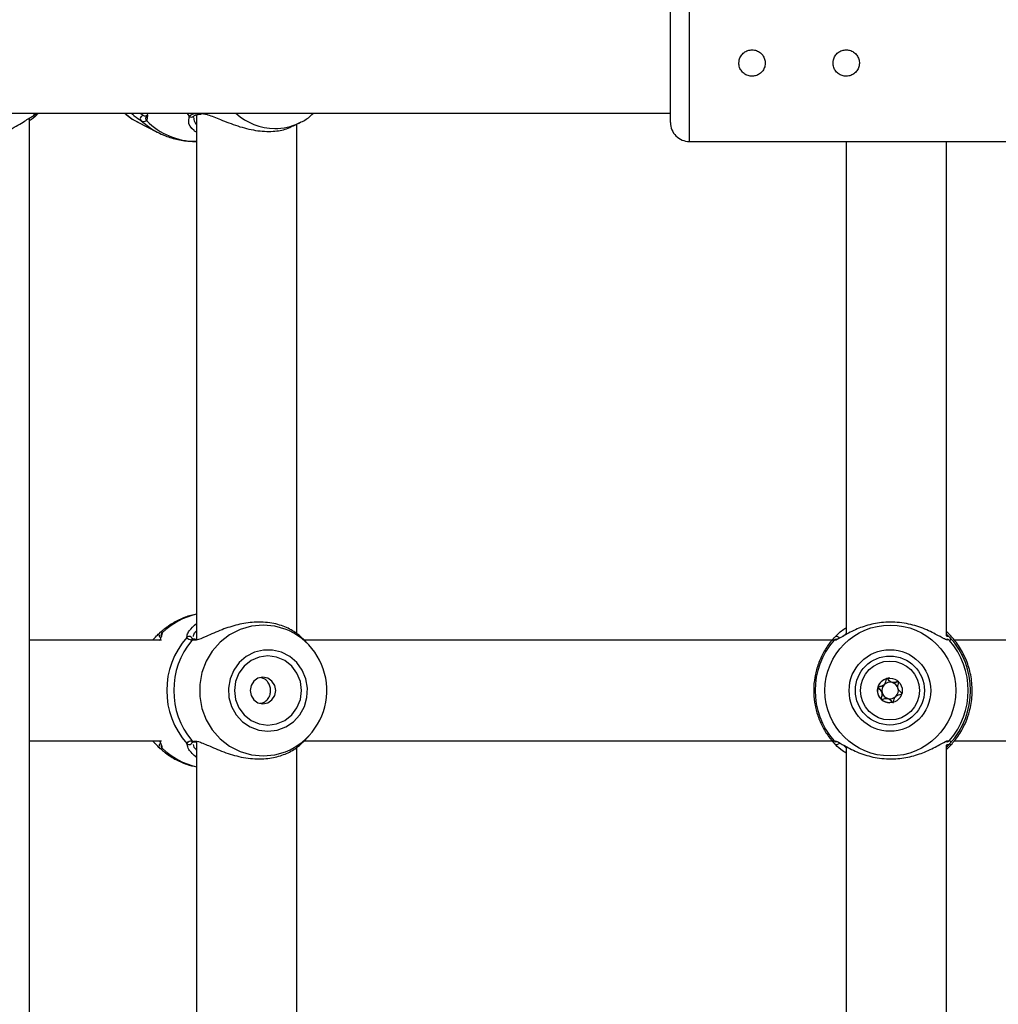
# Model space of a CAD drawing. Units: millimetres. Extents: x 0 to 42, y 0 to 29.8.
# Drawn here: x 10.5 to 10.7, y 18.2 to 18.4 of the extents above; entities that cross this region are included whole.
import ezdxf

# ---------------------------------------------------------------- set-up
doc = ezdxf.new("R2010")
doc.units = ezdxf.units.MM
doc.layers.add('LE_NORM', color=179, linetype='Continuous', lineweight=50)
doc.styles.add('SLDTEXTSTYLE0', font='TXT', dxfattribs={"width": 0.605})
doc.dimstyles.new('SLDDIMSTYLE3', dxfattribs={"dimtxt": 0.35, "dimasz": 0.3, "dimexe": 0, "dimexo": 0.0625, "dimgap": 0.08750000000000001, "dimtad": 1, "dimdec": 0, "dimlfac": 60, "dimrnd": 1e-09, "dimzin": 12, "dimdsep": 46, "dimtxsty": 'SLDTEXTSTYLE0', "dimsah": 1, "dimcen": 0.09, "dimadec": 0, "dimazin": 3, "dimtfac": 1, "dimtofl": 0, "dimtmove": 0, "dimatfit": 3, "dimfxl": 1, "dimfrac": 2, "dimtolj": 1, "dimtzin": 12, "dimarcsym": 0})

# ---------------------------------------------------------------- blocks, each defined once
blk = doc.blocks.new('_D_20')
at = {"layer": 'LE_NORM', "transparency": 16777216}
for p, q in [((10.61067123980984, 27.51195308861604), (4.084515411769506, 27.51195308861604)), ((4.183575411769507, 27.51195308861604), (4.183575411769507, 13.18263455901143)), ((9.721141410578726, 13.18263455901143), (4.084515411769506, 13.18263455901143))]:
    blk.add_line(p, q, dxfattribs=at)
for points in [[(4.183575411769507, 27.51195308861604), (4.083575411769507, 27.21195308861603), (4.283575411769506, 27.21195308861603)], [(4.183575411769507, 13.18263455901143), (4.283575411769506, 13.48263455901143), (4.083575411769507, 13.48263455901143)]]:
    blk.add_solid(points, dxfattribs=at)
at = {"layer": 'LE_NORM', "transparency": 16777216, "insert": (3.732401726132385, 20.01843967833155), "char_height": 0.35, "attachment_point": 1, "rotation": 90.00000000000041, "style": 'SLDTEXTSTYLE0'}
blk.add_mtext('860', dxfattribs=at)
blk = doc.blocks.new('_D_21')
at = {"layer": 'LE_NORM', "transparency": 16777216}
for p, q in [((10.61067123980984, 25.00778106166597), (5.021328503887514, 25.00778106166597)), ((5.120388503887512, 15.65886985269627), (5.120388503887514, 25.00778106166597)), ((9.777337906476502, 15.65886985269627), (5.021328503887512, 15.65886985269627))]:
    blk.add_line(p, q, dxfattribs=at)
for points in [[(5.120388503887514, 25.00778106166597), (5.020388503887514, 24.70778106166597), (5.220388503887514, 24.70778106166597)], [(5.120388503887512, 15.65886985269627), (5.220388503887512, 15.95886985269627), (5.020388503887513, 15.95886985269627)]]:
    blk.add_solid(points, dxfattribs=at)
at = {"layer": 'LE_NORM', "transparency": 16777216, "insert": (4.669214818250391, 20.00447131169894), "char_height": 0.35, "attachment_point": 1, "rotation": 90, "style": 'SLDTEXTSTYLE0'}
blk.add_mtext('561', dxfattribs=at)

msp = doc.modelspace()

# ---------------------------------------------------------------- linework, layer by layer
at = {"color": 8, "linetype": 'Continuous', "lineweight": 25}
for p, q in [((10.65473123980984, 18.421781061666), (10.65473123980984, 18.38011439499933)), ((10.48100189930592, 18.38761439499932), (10.48034105638177, 18.38683690317608)), ((10.51072303066685, 18.38660961566914), (10.51061050911362, 18.38562087636422)), ((10.52127795975175, 18.38761439499932), (10.52190723136164, 18.38683690317608)), ((10.5217670474509, 18.38533908606741), (10.52190723136164, 18.38683690317608)), ((10.52128584662338, 18.24839188682257), (10.5213478766108, 18.24877672085283)), ((10.52320102707935, 18.24763337864708), (10.52262215387089, 18.24758257106753)), ((10.69639790647663, 18.24946280155763), (10.69566578814638, 18.248754954184)), ((10.52157914457232, 18.21932440876988), (10.52128584662338, 18.22017023650941))]:
    msp.add_line(p, q, dxfattribs=at)
at = {"color": 7, "linetype": 'Continuous', "lineweight": 25}
for p, q in [((10.64973123980984, 18.38511439499932), (10.64973123980984, 18.41678106010963)), ((10.46888203595147, 18.38761439499932), (10.64973123980984, 18.38761439499932)), ((10.4795038902321, 17.91554402808313), (10.4795038902321, 18.38633005226545)), ((10.48134878522706, 18.38713061349851), (10.48181542117971, 18.38761439499932)), ((10.51034801952834, 18.38693280943184), (10.51042642639543, 18.38694568315772)), ((10.5230690307506, 18.38681818938437), (10.52309299298949, 18.38684366367328)), ((10.52385187640827, 18.38718384732751), (10.52385187640827, 18.24770665332947)), ((10.52471408214397, 18.38735846609393), (10.52469636189233, 18.38735591883634)), ((10.52472042345883, 18.38732224755188), (10.52508843108673, 18.38735007235102)), ((10.50823268568463, 18.38521174839084), (10.5134291784362, 18.38256108538551)), ((10.54945223952609, 18.38417317314137), (10.55148831464092, 18.38521174844429)), ((10.55051854307493, 18.24937734830082), (10.55051854307493, 18.38471708064418)), ((10.55099176547518, 18.38496950394951), (10.55148831464092, 18.38521174844429)), ((10.52365027583845, 18.38011439500196), (10.52385187640827, 18.38011439500196)), ((10.65473123980984, 18.38011439499932), (10.76473123980984, 18.38011439499932)), ((10.69639790647663, 18.38011439499932), (10.69639790647663, 18.24913735155138)), ((10.72306457726509, 18.24882816815305), (10.7230645731433, 18.38011439499932)), ((10.72340268264178, 18.24960791363443), (10.72306927362478, 18.24990836677771)), ((10.51454134799709, 18.24761439499932), (10.4795038902321, 18.24761439499932)), ((10.51233509116179, 18.24785279396883), (10.51211124863756, 18.24761439499932)), ((10.51445274005258, 18.24885002449012), (10.51444776286148, 18.24886706474123)), ((10.51445925488362, 18.24881784761946), (10.51445046867113, 18.24886422208421)), ((10.52335252565163, 18.24786259908937), (10.523312826755, 18.24786981086799)), ((10.52366206505222, 18.2478689505678), (10.52335779798896, 18.24789365829963)), ((10.55365616589224, 18.24637269598281), (10.55215726657968, 18.24796906851489)), ((10.69262560233172, 18.24761439499932), (10.55238849090696, 18.24761439499932)), ((10.69316161655837, 18.24826335510241), (10.69327975254921, 18.24839188682257)), ((10.72301702146188, 18.24786139359788), (10.72301545907085, 18.24786294547066)), ((10.7230645731433, 18.24928348386912), (10.72392650889853, 18.24839188682257)), ((10.86412329268514, 18.24761439499932), (10.72515604341516, 18.24761439499932)), ((10.70888982641879, 18.23636377876783), (10.70894028254153, 18.23636377876783)), ((10.70718945578116, 18.23219834456462), (10.70713899965843, 18.23219834456462)), ((10.70750058653487, 18.23216044214531), (10.70718910843565, 18.23219523345498)), ((10.4795038902321, 18.22094772833266), (10.51454134799709, 18.22094772833266)), ((10.51211124863756, 18.22094772833266), (10.51232481867383, 18.22072026986944)), ((10.52385187640827, 18.22074678388067), (10.52385187640827, 18.0810399866628)), ((10.55213296515788, 18.22056717307712), (10.55365616589224, 18.22218942734917)), ((10.55233420939093, 18.22094772833266), (10.692635520187, 18.22094772833266)), ((10.72517433282948, 18.22094772833266), (10.86412329268513, 18.22094772833266)), ((10.51445080865845, 18.21972161064365), (10.51444896615491, 18.21969466000313)), ((10.52333402800659, 18.22067428946315), (10.52361931837118, 18.22067581253479)), ((10.55051854307493, 18.08271068163415), (10.55051854307493, 18.21925990862586)), ((10.69639790647663, 18.21938130770727), (10.69639790647663, 18.08247068488471)), ((10.72302221673663, 18.22070200264828), (10.72301018330762, 18.22070775262444)), ((10.72306457726509, 18.08216150148639), (10.72306465866684, 18.219733873473)), ((10.72306668527645, 18.21865147447907), (10.72340268264178, 18.21895420969755))]:
    msp.add_line(p, q, dxfattribs=at)
at = {"color": 7, "linetype": 'Continuous', "lineweight": 25, "flags": 128}
for points in [[(10.50476112652018, 18.38761439499932), (10.50662416752846, 18.38615688654697), (10.50823268568463, 18.38521174839084)], [(10.54282110307312, 18.22344990039364), (10.54524704557598, 18.2237418557475), (10.54754220489058, 18.22460198242041), (10.54958284838419, 18.22598391076078), (10.55125896443787, 18.22781314065409), (10.55248019320131, 18.2299910578433), (10.55318069791578, 18.23240025024903), (10.55332271419081, 18.23491083768507), (10.55289858589223, 18.23738747373292), (10.55193117788642, 18.23969664230217), (10.55047264338937, 18.24171385551755), (10.54860161237334, 18.24333036489249), (10.54641895260471, 18.24445902398816), (10.54404233183656, 18.24503898650058), (10.54159987430968, 18.24503898650058), (10.53922325354153, 18.24445902398816), (10.5370405937729, 18.24333036489249), (10.53516956275687, 18.24171385551755), (10.53371102825982, 18.23969664230217), (10.53274362025401, 18.23738747373292), (10.53231949195543, 18.23491083768507), (10.53246150823046, 18.23240025024903), (10.53316201294493, 18.2299910578433), (10.53438324170837, 18.22781314065409), (10.53605935776205, 18.22598391076078), (10.53810000125566, 18.22460198242041), (10.54039516057026, 18.2237418557475), (10.54282110307312, 18.22344990039364)], [(10.54282110307312, 18.22511439499932), (10.54512532316448, 18.22542674159168), (10.54727251446452, 18.22634249546463), (10.54911634943453, 18.22779924950511), (10.55053117376841, 18.22969772833266), (10.55142056952589, 18.23190855375255), (10.55172392585591, 18.23428106166599), (10.55142056952589, 18.23665356957943), (10.55053117376841, 18.23886439499933), (10.54911634943453, 18.24076287382687), (10.54727251446452, 18.24221962786735), (10.54512532316448, 18.24313538174031), (10.54282110307312, 18.24344772833266), (10.54051688298176, 18.24313538174031), (10.53836969168172, 18.24221962786735), (10.5365258567117, 18.24076287382687), (10.53511103237783, 18.23886439499933), (10.53422163662034, 18.23665356957943), (10.53391828029032, 18.23428106166599), (10.53422163662034, 18.23190855375255), (10.53511103237783, 18.22969772833266), (10.5365258567117, 18.22779924950511), (10.53836969168172, 18.22634249546463), (10.54051688298176, 18.22542674159168), (10.54282110307312, 18.22511439499932)], [(10.54147132402013, 18.23078106166599), (10.54277216435441, 18.2310474833022), (10.54387496353994, 18.23180618793184), (10.54461183039763, 18.23294166965271), (10.5448705836281, 18.23428106166599), (10.54461183039763, 18.23562045367927), (10.54387496353994, 18.23675593540014), (10.54277216435441, 18.23751464002978), (10.54147132402013, 18.23778106166599), (10.54017048368584, 18.23751464002978), (10.53906768450031, 18.23675593540014), (10.53833081764262, 18.23562045367927), (10.53807206441215, 18.23428106166599), (10.53833081764262, 18.23294166965271), (10.53906768450031, 18.23180618793184), (10.54017048368584, 18.2310474833022), (10.54147132402013, 18.23078106166599)]]:
    msp.add_lwpolyline(points, dxfattribs=at)
at = {"color": 8, "linetype": 'Continuous', "lineweight": 25, "flags": 128}
for points in [[(10.50914635603559, 18.38557718079376), (10.51186102669739, 18.38346132623337), (10.51341825146863, 18.38256666373718)], [(10.54851908058326, 18.25010954560185), (10.54761235164781, 18.2505028579716), (10.54461347589587, 18.25138139869925), (10.54150887674335, 18.25167760795882), (10.53840427759083, 18.25138139869925), (10.5354054018389, 18.2505028579716), (10.53261437260452, 18.24907190342667), (10.53012623504081, 18.24713726450523), (10.52802571968831, 18.24476482301542), (10.52638435707805, 18.24203536960675), (10.52525804184513, 18.23904185254141), (10.52468512930394, 18.23588621245275), (10.52468512930394, 18.23267591087922), (10.52525804184513, 18.22952027079057), (10.52638435707805, 18.22652675372523), (10.52802571968831, 18.22379730031655), (10.53012623504081, 18.22142485882675), (10.53261437260452, 18.21949021990531), (10.5354054018389, 18.21805926536037), (10.53840427759083, 18.21718072463273), (10.54150887674335, 18.21688451537316), (10.54150887674335, 18.21688451537316)], [(10.54150887674335, 18.21688451537316), (10.54461347589587, 18.21718072463273), (10.54749855638444, 18.21801435964994)]]:
    msp.add_lwpolyline(points, dxfattribs=at)
at = {"color": 7, "linetype": 'Continuous', "lineweight": 25}
for centre, radius in [((10.70812655170544, 18.23427821531128), 0.01739369994422496), ((10.708009173858, 18.23427935832903), 0.01082945794161787), ((10.70800916532478, 18.2342797003518), 0.00916530535948383), ((10.70800989456158, 18.2342797026593), 0.007832253952016706), ((10.70800823863909, 18.23428149571929), 0.003291388553361699)]:
    msp.add_circle(centre, radius, dxfattribs=at)
for centre, radius, start, end in [((10.50976414260943, 18.38616468936008), 0.0008525412402477835, 90.55875770690504, 223.5609854348614), ((10.65473123980984, 18.38511439499933), 0.004999999999999005, 179.9999999998779, 270.0000000000008), ((10.54089716476363, 18.23428808045472), 0.01756167304567642, 292.0798039280328, 64.27777843138098), ((10.53720000987445, 18.23428106166599), 0.02126913205989174, 138.4371266704265, 221.5628733295743), ((10.53856808298463, 18.23428106166599), 0.02076542336817692, 140.1663747822381, 219.8336252177627), ((10.5218840307948, 18.24781677178462), 0.0008298081765176541, 0.7375827937995227, 136.1263910255304), ((10.70848779959354, 18.23428106166599), 0.02033026349789458, 139.1355753773142, 220.8644246226867), ((10.70847200295793, 18.23428106166599), 0.02033026349789055, 319.1355753773051, 40.86442462269569), ((10.70859514958849, 18.23428106166599), 0.02083664956016711, 317.3738536474339, 42.62614635256691), ((10.70801487244539, 18.23428151598165), 0.003291297094764742, 105.1025460854427, 165.1025022645677), ((10.7080648719227, 18.23428188306975), 0.002193617064265213, 75.09381095337055, 135.1047820814738), ((10.70801441432667, 18.23428251812952), 0.003290210203367646, 90.00002243038296, 105.0993908614555), ((10.70801564542322, 18.23428105752513), 0.0032921619646567, 165.0982501724905, 225.0872801331201), ((10.70806569306408, 18.23428106397361), 0.002194776888043805, 135.104764463524, 195.0937518920381), ((10.70806456621574, 18.23428136786799), 0.002194193573853846, 15.08951621492634, 75.08955748637302), ((10.70806404525862, 18.23428105935884), 0.002194776888034348, 315.1047644632957, 15.09375189212181), ((10.70801447898296, 18.23427994689118), 0.00329055189228832, 225.0880099439223, 269.9988517631748), ((10.70806517210697, 18.23428075546447), 0.002194193573875583, 195.0895162151647, 255.089557486045), ((10.70806486639999, 18.2342802402627), 0.002193617064270465, 255.0938109535088, 315.1047820814744), ((10.5218840307948, 18.22074535154736), 0.0008298081765188359, 223.8736089747323, 359.2624172062028)]:
    msp.add_arc(centre, radius, start, end, dxfattribs=at)
at = {"color": 8, "linetype": 'Continuous', "lineweight": 25}
for centre, radius, start, end in [((10.51113078434218, 18.38625353955932), 0.0008191147855340657, 137.9131507223744, 230.5675787646067), ((10.52377257592098, 18.39859683132864), 0.01848284095803215, 224.5920409353473, 269.6208737761349), ((10.52249739435529, 18.38740263525622), 0.00081752378899696, 223.7891808871314, 314.3651845268488), ((10.52462795043935, 18.38800787517691), 0.0006555358090223675, 216.8872373242612, 275.9902714789179), ((10.54472568276324, 18.39893709992806), 0.01538619187464812, 227.3833545348974, 269.6580699946484), ((10.5446070988344, 18.39863058278083), 0.01507942448998966, 270.101687568022, 295.0495912628858), ((10.52854052422258, 18.23508841415824), 0.02004185457808467, 103.5293133515107, 133.5761485581039), ((10.51470269357432, 18.24904831318335), 0.0008300515385965971, 133.3797431019246, 243.832816689208), ((10.51525385140283, 18.2489899506116), 0.0008131614084498012, 130.5401002629012, 188.8945806186687), ((10.52321199268538, 18.24713828094113), 0.0007384467099866803, 82.15180646441905, 143.0114823357202), ((10.69374334730722, 18.2470554487165), 0.0008218276451993463, 73.68389315110628, 140.1035158597452), ((10.69386922519304, 18.24780960711201), 0.000828569646527178, 26.73281616132181, 135.3517121522327), ((10.72322060931361, 18.24706398246762), 0.0008131763241504392, 39.62291092280943, 105.0179746476558), ((10.72334030515295, 18.24783553410663), 0.0008081851123799072, 43.50340086120731, 111.853466636381), ((10.52321136816622, 18.22142296640326), 0.0007374209003849953, 216.9633471322675, 279.3223795904065), ((10.69374387507481, 18.22150748467025), 0.0008227521707302562, 219.9161896723766, 280.6656747547224), ((10.72322084497768, 18.22149778493027), 0.0008127678208112303, 253.0960875183744, 320.3858212943786), ((10.51470222697013, 18.21951366982671), 0.0008296291076489241, 117.7821405761655, 226.6370222815206), ((10.51525361821094, 18.21957201971113), 0.0008128935625170464, 169.4053095175173, 229.4653806581648), ((10.52854052422257, 18.2334737091737), 0.02004185457804662, 226.4238514418494, 256.4706866485059), ((10.69386940997826, 18.22075314442985), 0.0008291426459547173, 224.6701982658042, 334.8822435051522), ((10.72334030515294, 18.22072658922537), 0.0008081851123984468, 248.146533364533, 316.4965991379575)]:
    msp.add_arc(centre, radius, start, end, dxfattribs=at)
at = {"color": 7, "linetype": 'Continuous', "lineweight": 25}
for points, knots in [([(10.6678979064765, 18.40094772833266), (10.66793605028163, 18.40055722210176), (10.66801232525187, 18.39977633904498), (10.66860626227142, 18.39873500288532), (10.66948519526751, 18.39793601298641), (10.67059118350376, 18.39747296509658), (10.67178315276382, 18.39740261832049), (10.67292481967262, 18.39772598158779), (10.67389765722128, 18.39840433678323), (10.67459793235727, 18.39937111254681), (10.67493901752343, 18.40051928228101), (10.67488114098583, 18.40170979212198), (10.67443867512975, 18.40280944069015), (10.67365899696268, 18.40370603188359), (10.67262047065562, 18.40429911266073), (10.67144307393258, 18.40451394830172), (10.67026877744873, 18.40432946283229), (10.66922139926892, 18.40377284343683), (10.66841660638197, 18.4029003220229), (10.66796613890186, 18.40190449166792), (10.66791793312011, 18.40122854435574), (10.6678979064765, 18.40094772833266)], [0, 0, 0, 0, 0.05317688429609897, 0.1063361469655615, 0.1599549450487683, 0.2139030473001381, 0.2673428019534724, 0.3202275961417959, 0.373376335541848, 0.4271922142594715, 0.4810471993917524, 0.5342588749097082, 0.5871495524446106, 0.640518417851963, 0.6944447174371667, 0.7481370702415042, 0.801150932450251, 0.8541076038555788, 0.9077079460770708, 0.9616581247110586, 1, 1, 1, 1]), ([(10.6928979064765, 18.40094772833266), (10.69293605028163, 18.40055722210176), (10.69301232525187, 18.39977633904498), (10.69360626227142, 18.39873500288532), (10.69448519526751, 18.39793601298641), (10.69559118350376, 18.39747296509658), (10.69678315276382, 18.39740261832049), (10.69792481967262, 18.39772598158779), (10.69889765722128, 18.39840433678323), (10.69959793235727, 18.39937111254681), (10.69993901752343, 18.40051928228101), (10.69988114098583, 18.40170979212198), (10.69943867512975, 18.40280944069015), (10.69865899696268, 18.40370603188359), (10.69762047065562, 18.40429911266072), (10.69644307393258, 18.40451394830172), (10.69526877744873, 18.40432946283229), (10.69422139926892, 18.40377284343683), (10.69341660638197, 18.4029003220229), (10.69296613890186, 18.40190449166792), (10.69291793312011, 18.40122854435575), (10.6928979064765, 18.40094772833266)], [0, 0, 0, 0, 0.05317688429609921, 0.1063361469655619, 0.1599549450487688, 0.2139030473001388, 0.2673428019534733, 0.3202275961417975, 0.3733763355418503, 0.4271922142594745, 0.4810471993917236, 0.5342588749097134, 0.587149552444616, 0.640518417851943, 0.6944447174371635, 0.748137070241501, 0.8011509324502488, 0.8541076038555772, 0.90770794607707, 0.9616581247110584, 1, 1, 1, 1]), ([(10.46257715754384, 18.38021009919114), (10.46359736788492, 18.38021795373613), (10.46599531261815, 18.38023641538468), (10.46993886497418, 18.3812939492469), (10.47412828668121, 18.3830454563051), (10.47784015900538, 18.38532965001577), (10.47954491578475, 18.38635708123607), (10.48034105638177, 18.38683690317608)], [0, 0, 0, 0, 0.1404285217245084, 0.3300690264587622, 0.537987346672224, 0.7842348925667112, 1, 1, 1, 1]), ([(10.48170729328012, 18.38755618021726), (10.48169055459374, 18.38751559661799), (10.48167327767018, 18.38747370804163), (10.4811272074513, 18.38689466385783), (10.48067676460943, 18.38631609632645), (10.47967624167126, 18.38574907408464), (10.4795038902321, 18.38565139806374)], [0, 0, 0, 0, 0.3817813050732107, 0.394057590768395, 0.895619538242086, 1, 1, 1, 1]), ([(10.48034105638177, 18.38683690317608), (10.4809155178947, 18.38714033696415), (10.48160562729386, 18.38750485661335), (10.48175493700593, 18.38762592962869), (10.48177995818752, 18.38764621893111)], [0, 0, 0, 0, 0.8324209373623495, 0.9999999999999999, 0.9999999999999999, 0.9999999999999999, 0.9999999999999999]), ([(10.50481800740975, 18.38761439499932), (10.50529726300542, 18.38717834212177), (10.50635372622696, 18.38621711426768), (10.50762053609318, 18.38557396050145), (10.50831266838933, 18.38522256799585)], [0, 0, 0, 0, 0.4536415332677673, 1, 1, 1, 1]), ([(10.50914635603559, 18.38557718079376), (10.50859041604088, 18.3859315294776), (10.50802051002929, 18.38629477991298), (10.50702915195389, 18.3870901346707), (10.50675634065139, 18.38736237076575), (10.506503783916, 18.38761439499932)], [0, 0, 0, 0, 0.7471809356470025, 0.7659512016111434, 1, 1, 1, 1]), ([(10.51061050911362, 18.38562087636422), (10.51027661991686, 18.38542854568518), (10.50987551372239, 18.38519749590131), (10.50925100981184, 18.38552268578054), (10.50914635603559, 18.38557718079376)], [0, 0, 0, 0, 0.8324209432703282, 0.9999999999999999, 0.9999999999999999, 0.9999999999999999, 0.9999999999999999]), ([(10.5105553089931, 18.38713846342395), (10.51055541107178, 18.38706249241602), (10.51055575068527, 18.38680973856251), (10.51054036070721, 18.38682397377406), (10.51052959654249, 18.38683393026402)], [0, 0, 0, 0, 0.3005730946359307, 1, 1, 1, 1]), ([(10.51071408660969, 18.38761439499932), (10.51074494208652, 18.38747492859193), (10.51085755560366, 18.38696591676414), (10.51077961556719, 18.38675948574102), (10.51072303066685, 18.38660961566914)], [0, 0, 0, 0, 0.2739944334836494, 1, 1, 1, 1]), ([(10.52190723136164, 18.38683690317608), (10.5223437905664, 18.38714033696415), (10.52286823581419, 18.38750485661334), (10.52390512979035, 18.38762592962869), (10.52407889151093, 18.38764621893111)], [0, 0, 0, 0, 0.832420937362363, 1, 1, 1, 1]), ([(10.52304720936438, 18.38647722725268), (10.52304264270545, 18.3865740108243), (10.52303115829134, 18.38681740596973), (10.52305986992874, 18.38681045307182), (10.52307716467938, 18.38680626492213)], [0, 0, 0, 0, 0.3976396958825749, 1, 1, 1, 1]), ([(10.5230967871154, 18.38684161047912), (10.5231035039012, 18.38685066645928), (10.52314801234164, 18.38691067545244), (10.52355449889779, 18.38713641451635), (10.52412633207979, 18.38732830342519), (10.52465335557747, 18.38734507465103), (10.5246977276069, 18.38734648668166)], [0, 0, 0, 0, 0.07620509183160032, 0.5049691756169626, 0.9583215503557175, 1, 1, 1, 1]), ([(10.52468993629177, 18.38755188968445), (10.52533286716954, 18.38751184793657), (10.52599675123422, 18.38747050122379), (10.52782552097389, 18.38689454581937), (10.53036389183121, 18.38586132059688), (10.53466189524521, 18.38415982577064), (10.53956676740013, 18.38289863022171), (10.54411244848988, 18.38266326963072), (10.54752276981957, 18.38324895122718), (10.54888701317861, 18.3839861594776), (10.54940672570463, 18.38426700113206)], [0, 0, 0, 0, 0.1067769109461931, 0.1102567820344172, 0.2524309675583831, 0.4262431064750349, 0.5916348633475854, 0.7588158836277884, 0.9081202004588679, 1, 1, 1, 1]), ([(10.55094561087312, 18.38500367117659), (10.55118777622561, 18.38510059330122), (10.55232689530851, 18.38555650427524), (10.55368241579293, 18.38644249050348), (10.55464590380828, 18.38736544882153), (10.55490578191336, 18.38761439499932)], [0, 0, 0, 0, 0.1646925495186393, 0.7746955707493481, 0.9999999999999999, 0.9999999999999999, 0.9999999999999999, 0.9999999999999999]), ([(10.52385187640827, 18.38254034733266), (10.52362319658681, 18.38269103700858), (10.52241871970112, 18.38348473288607), (10.5217002864798, 18.38470972329019), (10.52176490103216, 18.38531885154957), (10.5217670474509, 18.38533908606741)], [0, 0, 0, 0, 0.1847163231277114, 0.972917243861551, 1, 1, 1, 1]), ([(10.51344476562898, 18.3826221714471), (10.51414251984962, 18.3822644218057), (10.51588380488295, 18.38137163738703), (10.5189065558106, 18.38056035065336), (10.52163295253034, 18.38009835862519), (10.52321065142464, 18.38015936243684), (10.5236244486981, 18.38017536245497)], [0, 0, 0, 0, 0.2215083069008284, 0.5527864800464537, 0.8827052894031218, 1, 1, 1, 1]), ([(10.52385187640827, 18.25455578338645), (10.52335643648128, 18.25446266222829), (10.52176819378516, 18.25416414167866), (10.51923758646236, 18.25311872859695), (10.51645110720968, 18.25159198331834), (10.51487907739962, 18.25026143980378), (10.51415291946079, 18.24964683012533)], [0, 0, 0, 0, 0.1374470311030995, 0.4406169776786727, 0.7416076845956013, 1, 1, 1, 1]), ([(10.55215570007436, 18.24796766947379), (10.55215254654829, 18.24797242089573), (10.55214816320429, 18.24797902528597), (10.55178628753532, 18.24835655637413), (10.55072817740733, 18.24935466574117), (10.54796768738466, 18.25107342653522), (10.54396436472203, 18.25232569661327), (10.53936070516349, 18.25257852691545), (10.53473161888349, 18.25184828995973), (10.53031163949677, 18.25039777568025), (10.52661549344221, 18.24873856313565), (10.52422175678567, 18.24767917760656), (10.52339221243738, 18.24764195691262), (10.52320102707935, 18.24763337864708)], [0, 0, 0, 0, 0.006753466377669123, 0.009387195668614028, 0.116991272755609, 0.248540433566451, 0.3737166551883952, 0.5002470750913889, 0.6132475692282403, 0.7296913940715531, 0.8638860924164357, 0.9686297830753566, 0.9999999999999999, 0.9999999999999999, 0.9999999999999999, 0.9999999999999999]), ([(10.72352889218719, 18.24767754184107), (10.72323565000434, 18.24771750648294), (10.72293283166466, 18.24775877621563), (10.72179695840742, 18.24833425062869), (10.72001531854803, 18.24936722780172), (10.71645093929141, 18.25106998207346), (10.71185220532148, 18.25232659010604), (10.70702451801297, 18.2525784035818), (10.70252545512029, 18.25184803190969), (10.69854515843711, 18.25039905762855), (10.69555346738725, 18.24873342261005), (10.69386194336992, 18.24766468222419), (10.69345132000761, 18.247631505551), (10.69334243905306, 18.24762270841918)], [0, 0, 0, 0, 0.0746539717154416, 0.07709188202607858, 0.1766955466468989, 0.2984639670382551, 0.4143332791913019, 0.531456104362322, 0.6360549599511697, 0.7438411330297391, 0.8680583940265401, 0.9650143432616545, 1, 1, 1, 1]), ([(10.5123519228999, 18.24783657203017), (10.51276485627122, 18.24827128818508), (10.51356235047324, 18.24911085126509), (10.51394707177419, 18.24947568311281), (10.51413258878824, 18.24965160920489)], [0, 0, 0, 0, 0.5177885560496502, 1, 1, 1, 1]), ([(10.51413258878824, 18.24965160920489), (10.51437097624916, 18.24981684544122), (10.51465740545106, 18.25001538140076), (10.51471555882609, 18.24966644027569), (10.51472531268276, 18.24960791363443)], [0, 0, 0, 0, 0.8322735926987054, 1, 1, 1, 1]), ([(10.5213478766108, 18.24877672085283), (10.52135825138449, 18.2488823942156), (10.52139182605731, 18.24922437262251), (10.52200354137169, 18.25039135217185), (10.52312689749796, 18.25143223891708), (10.52385187640827, 18.25210399466814)], [0, 0, 0, 0, 0.1368802049630277, 0.4429694788307689, 1, 1, 1, 1]), ([(10.69327975254921, 18.24839188682257), (10.69350858333199, 18.24861309932587), (10.6939750701348, 18.24906405575819), (10.69496331765911, 18.25001631671585), (10.69595881964421, 18.25067848396439), (10.69639790647663, 18.25097054658611)], [0, 0, 0, 0, 0.3498783519134097, 0.7132503406120434, 1, 1, 1, 1]), ([(10.72340268264178, 18.21895420969755), (10.72361111586446, 18.21916605332586), (10.72402853990115, 18.21959030729716), (10.72532610059161, 18.22104037101733), (10.72685592204177, 18.22316623783293), (10.72827089646306, 18.22603022345441), (10.72933105224965, 18.2290884169968), (10.72998168477977, 18.23298123944255), (10.72978592644215, 18.23738955328746), (10.72874026091608, 18.24151647374068), (10.72701395187005, 18.24521819462244), (10.72481291939648, 18.24817856631008), (10.72385162019168, 18.2491528923881), (10.72340268264178, 18.24960791363443)], [0, 0, 0, 0, 0.05828356184384432, 0.1167230412946411, 0.2332315085925604, 0.3032495903550991, 0.3731695899805463, 0.471677797662312, 0.5705665084386488, 0.6653090467846972, 0.7691830025472851, 0.8922058639060151, 1, 1, 1, 1]), ([(10.51467848486572, 18.24937857576472), (10.51465668967861, 18.24922649668939), (10.51460262902893, 18.24884928067501), (10.51431462202842, 18.24825217195392), (10.51406266651792, 18.24762882516495), (10.51401963213819, 18.24752235659689)], [0, 0, 0, 0, 0.3590237350661277, 0.8905202909575289, 1, 1, 1, 1]), ([(10.52262215387089, 18.24758257106753), (10.52207339820513, 18.24773690110279), (10.52141405291953, 18.24792233295802), (10.52130426153801, 18.24832444244123), (10.52128584662338, 18.24839188682257)], [0, 0, 0, 0, 0.8322735867780904, 1, 1, 1, 1]), ([(10.52331385093098, 18.24787532461299), (10.52327750264302, 18.24787842651203), (10.52294399166956, 18.24790688775262), (10.52268507215029, 18.24805601146438), (10.52269775835918, 18.24803819401833), (10.52270203755831, 18.24803218399592)], [0, 0, 0, 0, 0.07498080895361947, 0.6879807548408601, 1, 1, 1, 1]), ([(10.69289142862608, 18.24792279165369), (10.69257430737612, 18.24755826818821), (10.69153268778863, 18.24636095081577), (10.69011386673481, 18.24405460841874), (10.68878803320377, 18.24101022800323), (10.68797494264192, 18.23778424106781), (10.68767950916244, 18.23447251546702), (10.68791404014935, 18.23115550703035), (10.68866934580921, 18.22791588690584), (10.6899348625461, 18.22484320480231), (10.69152761954729, 18.22218648460591), (10.69282571187239, 18.22069466787487), (10.69339824369453, 18.22003669267942)], [0, 0, 0, 0, 0.04741498711049007, 0.15573973463383, 0.26412135291423, 0.372502151833721, 0.4808842803232559, 0.5892698779362946, 0.697660474153624, 0.8060570275568764, 0.9144602265521615, 1, 1, 1, 1]), ([(10.72392650889853, 18.24839188682257), (10.72408457472101, 18.2480884530345), (10.72427446161042, 18.24772393338531), (10.7239083223891, 18.24760286036996), (10.7238469651216, 18.24758257106753)], [0, 0, 0, 0, 0.8324209373623657, 0.9999999999999999, 0.9999999999999999, 0.9999999999999999, 0.9999999999999999]), ([(10.5407927108677, 18.23087708421426), (10.54097664583257, 18.23089982090321), (10.54153120676383, 18.23096837165109), (10.54233123434546, 18.23148477691907), (10.54307665403318, 18.23234254787791), (10.54350666050937, 18.23344735662781), (10.5435781740255, 18.23463419061028), (10.54329777735025, 18.23576906899052), (10.54269235808754, 18.23673137861478), (10.5418743383302, 18.23743025710469), (10.54120789560301, 18.23760183441005), (10.540911044096, 18.23767825955445)], [0, 0, 0, 0, 0.05910663654517744, 0.1782055490582448, 0.2994630167422946, 0.4224408016257224, 0.5429866593342788, 0.6607090363340181, 0.7796243200615575, 0.9018387476862292, 1, 1, 1, 1]), ([(10.70715733350639, 18.23745913514292), (10.70714499944876, 18.23745368616142), (10.70711814419782, 18.23744182195826), (10.70706422016383, 18.23737280798175), (10.7069610694918, 18.23707564882394), (10.70686775379552, 18.23652146799459), (10.70653564342946, 18.23575521669835), (10.70577068337013, 18.23542046436555), (10.70521694405983, 18.2353252703745), (10.70492019969189, 18.23522110079348), (10.70485138250312, 18.23516693349688), (10.70483961107684, 18.23514003253892), (10.70483420470583, 18.23512767748901)], [0, 0, 0, 0, 0.01112197305561993, 0.02421614900991454, 0.07127455107099392, 0.2717885514377647, 0.5000000000000482, 0.7282114485622506, 0.928725448929071, 0.9757838509900414, 0.9888780269443549, 1, 1, 1, 1]), ([(10.70651091633757, 18.23583016529986), (10.70665864687919, 18.23606423187501), (10.706936178279, 18.23650395695516), (10.70701120067844, 18.23707502678694), (10.70711364474444, 18.23737173570586), (10.7071652037458, 18.23743657852832), (10.70719565441162, 18.23745653436787), (10.70721918964973, 18.23746402084549), (10.70723027270822, 18.23746199940457), (10.70723041432052, 18.23746197357588)], [0, 0, 0, 0, 0.4506790042331875, 0.8466602338753371, 0.9395926170458689, 0.962076137131776, 0.981399791673917, 0.9997623383265245, 1, 1, 1, 1]), ([(10.71033754183917, 18.23661251932013), (10.71032560076532, 18.2366209891485), (10.71029932554338, 18.23663962621773), (10.7102303870258, 18.23664683211217), (10.71006283784507, 18.23662641839238), (10.70962879148211, 18.23648849949075), (10.70902292308096, 18.2362979037857), (10.70829642228986, 18.23645976112675), (10.70784001939002, 18.23685939468079), (10.70752954128999, 18.2371999480167), (10.70732876242479, 18.23739731955313), (10.70723318458626, 18.23745236346875), (10.70718849218682, 18.23746471120293), (10.70716472516645, 18.23746045793129), (10.70715733350639, 18.23745913514292)], [0, 0, 0, 0, 0.01204740051082585, 0.02650918386270896, 0.05616487946807502, 0.1531057006689697, 0.4060635042552945, 0.5744790260289903, 0.7475639986448767, 0.9016753856978114, 0.9627171899087851, 0.9799594494883431, 0.9937672903600251, 1, 1, 1, 1]), ([(10.70894062988704, 18.23636688987747), (10.7089492461783, 18.23636588943938), (10.70925891764895, 18.23632993346644), (10.70968097002356, 18.23648313942596), (10.71010772902639, 18.2366340321422), (10.7102550120144, 18.23663848034009), (10.71028593065091, 18.23663941413574)], [0, 0, 0, 0, 0.01890781997464732, 0.6795513572838834, 0.9327292633213509, 1, 1, 1, 1]), ([(10.71119462137139, 18.23343444584344), (10.71119592844307, 18.23344184018222), (10.71119965571687, 18.2334629260382), (10.71119062637742, 18.2335009659534), (10.71116794428128, 18.23354609531091), (10.71111164220337, 18.2336249821965), (10.71092630076909, 18.23381483470617), (10.71059198135708, 18.23411517246704), (10.71019192719032, 18.23457051605382), (10.71002702363883, 18.23529629928371), (10.71021721352702, 18.23590425177661), (10.71035345173673, 18.23634422780304), (10.71037446562469, 18.23651736526059), (10.71035933234858, 18.23658447600436), (10.71034449199066, 18.2366035748164), (10.71033754183917, 18.23661251932013)], [0, 0, 0, 0, 0.006232295157753327, 0.01777214729741714, 0.03167770896165226, 0.04836447880718456, 0.09840539945887265, 0.2525065379292767, 0.4255800001974115, 0.5939843221471321, 0.8469253037516608, 0.9438596782775532, 0.9800242150952972, 0.9906447855277384, 1, 1, 1, 1]), ([(10.70483420470583, 18.23512767748901), (10.70483289763415, 18.23512028315022), (10.70482917036035, 18.23509919729425), (10.7048381996998, 18.23506115737905), (10.70486088179594, 18.23501602802153), (10.70491718387385, 18.23493714113594), (10.70510252530813, 18.23474728862628), (10.70543684472014, 18.23444695086541), (10.7058368988869, 18.23399160727863), (10.7060018024384, 18.23326582404873), (10.7058116125502, 18.23265787155583), (10.70567537434049, 18.23221789552941), (10.70565436045253, 18.23204475807185), (10.70566949372864, 18.23197764732808), (10.70568433408656, 18.23195854851605), (10.70569128423805, 18.23194960401231)], [0, 0, 0, 0, 0.006232295157753176, 0.01777214729741719, 0.0316777089616512, 0.04836447880718424, 0.09840539945902402, 0.2525065379292828, 0.4255800001974139, 0.5939843221473329, 0.846925303751656, 0.9438596782775472, 0.9800242150954965, 0.9906447855277386, 1, 1, 1, 1]), ([(10.7059466337111, 18.23370954577895), (10.70583158635476, 18.23393543483603), (10.70561064522691, 18.23436924039773), (10.7051754631094, 18.23472270698742), (10.70494736571775, 18.23495633345722), (10.70489144594973, 18.23505192464116), (10.70487877629107, 18.23509990373723), (10.70488622795105, 18.23513971564136), (10.70490737852753, 18.23517038218092), (10.70497131624107, 18.23522209154805), (10.70526876055232, 18.23532567830217), (10.70583839299272, 18.23540251644313), (10.7062772903572, 18.2356816055745), (10.70651091633757, 18.23583016529987)], [0, 0, 0, 0, 0.2092148220528049, 0.4017837542588831, 0.4628813429274257, 0.4801393597429299, 0.4939598192277137, 0.5032542145767642, 0.5130350847524209, 0.5244153539750317, 0.571454053250132, 0.7718841008212719, 1, 1, 1, 1]), ([(10.70569128423805, 18.23194960401231), (10.7057032253119, 18.23194113418395), (10.70572950053384, 18.23192249711472), (10.70579843905142, 18.23191529122027), (10.70596598823215, 18.23193570494007), (10.70640003459511, 18.2320736238417), (10.70700590299626, 18.23226421954674), (10.70773240378736, 18.2321023622057), (10.7081888066872, 18.23170272865165), (10.70849928478723, 18.23136217531575), (10.70870006365243, 18.23116480377931), (10.70879564149096, 18.2311097598637), (10.7088403338904, 18.23109741212952), (10.70886410091077, 18.23110166540116), (10.70887149257083, 18.23110298818952)], [0, 0, 0, 0, 0.01204740051082713, 0.02650918386274508, 0.05616487946812525, 0.1531057006690183, 0.4060635042553333, 0.57447902602902, 0.7475639986449013, 0.9016753856979777, 0.9627171899088137, 0.9799594494883711, 0.9937672903600525, 1, 1, 1, 1]), ([(10.70584380767178, 18.23192270919671), (10.70583131595306, 18.23192122398078), (10.7058060780615, 18.23191822329534), (10.70577038557846, 18.23192877982503), (10.70573719043036, 18.23194953110102), (10.70571544888974, 18.23198870546021), (10.70570649211558, 18.23205606454766), (10.70572765520588, 18.2322250738828), (10.70586195051275, 18.23265755688859), (10.70602979583337, 18.23318342002695), (10.70596441381547, 18.23359705982345), (10.7059466337111, 18.23370954577895)], [0, 0, 0, 0, 0.01960553728158572, 0.03961043589483638, 0.05723191095691645, 0.07992287657570318, 0.1071612694988898, 0.1630170010962531, 0.3456025172766259, 0.8220419631933057, 1, 1, 1, 1]), ([(10.70889932400218, 18.23110014975657), (10.70888565359196, 18.23110184435883), (10.70885533693465, 18.23110560245207), (10.70881022149072, 18.23112971144664), (10.7087312092351, 18.23118499896299), (10.70850715927965, 18.23140134345933), (10.70816145241859, 18.23182717647296), (10.70772687665014, 18.23204632711945), (10.70750058653487, 18.23216044214531)], [0, 0, 0, 0, 0.02314283862238416, 0.05132351530349253, 0.08514052156458359, 0.1865522473011814, 0.5764255646819935, 1, 1, 1, 1]), ([(10.70887149257083, 18.23110298818952), (10.70888382662846, 18.23110843717102), (10.7089106818794, 18.23112030137418), (10.7089646059134, 18.2311893153507), (10.70906775658542, 18.2314864745085), (10.70916107228171, 18.23204065533787), (10.70949318264776, 18.23280690663409), (10.71025814270709, 18.2331416589669), (10.71081188201739, 18.23323685295794), (10.71110862638533, 18.23334102253897), (10.7111774435741, 18.23339518983556), (10.71118921500038, 18.23342209079353), (10.71119462137139, 18.23343444584344)], [0, 0, 0, 0, 0.01112197305571543, 0.02421614901001004, 0.0712745510710906, 0.2717885514378624, 0.499999999999965, 0.7282114485621687, 0.9287254489289901, 0.9757838509900415, 0.988878026944355, 1, 1, 1, 1]), ([(10.51413258878824, 18.21891051412709), (10.51376486061832, 18.21926584557122), (10.51338789458483, 18.21963010345525), (10.51266088452194, 18.22036682435162), (10.51249461108665, 18.2205626246163), (10.51234545882801, 18.22073826332654)], [0, 0, 0, 0, 0.8038788220902696, 0.8240734209801697, 1, 1, 1, 1]), ([(10.51402638816421, 18.2210312370616), (10.51409481939705, 18.22086584131766), (10.51449909758528, 18.21988871597695), (10.51458285905063, 18.21950474928714), (10.51465244240668, 18.21918577574985)], [0, 0, 0, 0, 0.1692676845427177, 1, 1, 1, 1]), ([(10.52128584662338, 18.22017023650941), (10.52148193435928, 18.22047367029748), (10.52171749755465, 18.22083818994667), (10.52249231130833, 18.22095926296203), (10.52262215387089, 18.22097955226445)], [0, 0, 0, 0, 0.8324209373623963, 1, 1, 1, 1]), ([(10.52316819739578, 18.22087619425897), (10.52366204917359, 18.22083723372743), (10.52417246704558, 18.22079696627778), (10.52572487953732, 18.22022779807167), (10.52799026562114, 18.21919498011721), (10.53205653642132, 18.2174919478889), (10.53691090849759, 18.21623617453967), (10.54167080169505, 18.21598141541642), (10.5458349958338, 18.21672176656042), (10.54919296908262, 18.21813141564824), (10.55139400727184, 18.21979105649398), (10.55192930236606, 18.22037588936957), (10.5521178761058, 18.22058191427745)], [0, 0, 0, 0, 0.07784215232574125, 0.08045334152001453, 0.1871365167102523, 0.317559847766433, 0.4416647807993099, 0.5671123225545546, 0.6791457309433393, 0.7945930011758353, 0.9276392286115623, 0.9999999999999999, 0.9999999999999999, 0.9999999999999999, 0.9999999999999999]), ([(10.69327975254921, 18.22017023650941), (10.69305324418913, 18.22047367029748), (10.69278113623278, 18.22083818994668), (10.69306522936848, 18.22095926296203), (10.69311283742986, 18.22097955226445)], [0, 0, 0, 0, 0.8324209373623692, 0.9999999999999999, 0.9999999999999999, 0.9999999999999999, 0.9999999999999999]), ([(10.69336179475556, 18.22089521376924), (10.69361982521367, 18.2208539764392), (10.69388600820258, 18.22081143620636), (10.69494523723759, 18.2202279617905), (10.69662234358541, 18.21919484424408), (10.70006845001398, 18.21749215977731), (10.70459160812776, 18.2162355129418), (10.709404981006, 18.21598378057488), (10.71394643814403, 18.2167138914437), (10.71801842950005, 18.21816388950655), (10.72113728413097, 18.21982544165416), (10.72294096024262, 18.22088805137327), (10.72341707836412, 18.22092383106495), (10.72353284559398, 18.22093253083)], [0, 0, 0, 0, 0.07726352295554265, 0.07970468147511182, 0.1794410554542279, 0.3013717169538067, 0.4173954103951398, 0.5346742870029175, 0.6394125074138981, 0.7473422920143632, 0.871725056891563, 0.9688101877371648, 1, 1, 1, 1]), ([(10.7238469651216, 18.22097955226445), (10.72404686717942, 18.22082522222919), (10.72428705509478, 18.22063979037396), (10.72397829596065, 18.22023768089075), (10.72392650889853, 18.22017023650941)], [0, 0, 0, 0, 0.8322735867781059, 1, 1, 1, 1]), ([(10.51472531268276, 18.21895420969755), (10.51463713017156, 18.21876187901852), (10.51453119517328, 18.21853082923464), (10.51418979954551, 18.21885601911387), (10.51413258878824, 18.21891051412709)], [0, 0, 0, 0, 0.8324209432703322, 1, 1, 1, 1]), ([(10.51423703948255, 18.21885088183216), (10.51458796564416, 18.21853664186774), (10.51577728548791, 18.21747165479563), (10.5180950540788, 18.21601582972857), (10.52097439858328, 18.21466425135173), (10.52296278180507, 18.21419306455039), (10.52385187640827, 18.21398237596804)], [0, 0, 0, 0, 0.1292962993718124, 0.438196610530628, 0.7487927094937592, 1, 1, 1, 1]), ([(10.52385187640827, 18.21644893856835), (10.52300805646902, 18.21722466122221), (10.52180899948651, 18.21832695286209), (10.52163167837786, 18.21909643820473), (10.52157914457232, 18.21932440876988)], [0, 0, 0, 0, 0.7037363124175783, 1, 1, 1, 1]), ([(10.52269962782159, 18.22052996246846), (10.52269558661357, 18.22052240543919), (10.52268362806067, 18.22050004303329), (10.5228897311311, 18.22065249396722), (10.523264767403, 18.22067402112132), (10.52334036083874, 18.22067836019906)], [0, 0, 0, 0, 0.2895415918391424, 0.8567978725092725, 1, 1, 1, 1]), ([(10.69639790647663, 18.21760262198359), (10.69588891740625, 18.21795109268329), (10.69437571985283, 18.2189870776207), (10.69371694053061, 18.21969826727774), (10.69327975254921, 18.22017023650941)], [0, 0, 0, 0, 0.3363665697410219, 1, 1, 1, 1]), ([(10.72392650889853, 18.22017023650941), (10.72375960408964, 18.21996309678439), (10.72355609911072, 18.21971053386753), (10.72313949837526, 18.21931355545255), (10.7230645731433, 18.21924215927559)], [0, 0, 0, 0, 0.8201509848979694, 0.9999999999999999, 0.9999999999999999, 0.9999999999999999, 0.9999999999999999])]:
    msp.add_open_spline(points, degree=3, knots=knots, dxfattribs=at)
at = {"color": 8, "linetype": 'Continuous', "lineweight": 25}
for points, knots in [([(10.50887319952365, 18.38761439499932), (10.50911334365999, 18.38743837534139), (10.50946449339546, 18.38718099135), (10.50968585249224, 18.38705653367261), (10.50975582862118, 18.38701719006033)], [0, 0, 0, 0, 0.6838795877580586, 1, 1, 1, 1]), ([(10.50975582862118, 18.38701719006033), (10.50985372763391, 18.38696063003443), (10.51009869971295, 18.38681910024014), (10.51025448889756, 18.38689015220298), (10.51034801952834, 18.38693280943184)], [0, 0, 0, 0, 0.3996333505162609, 1, 1, 1, 1]), ([(10.52316507559048, 18.38642723474227), (10.52311752206453, 18.38626142444162), (10.52297565664338, 18.38576676610321), (10.52350197850988, 18.38504907317498), (10.52385187640827, 18.38457195211416)], [0, 0, 0, 0, 0.3352016690683357, 1, 1, 1, 1]), ([(10.52385187640827, 18.25014083810517), (10.52362500301539, 18.24990824188875), (10.52302877258835, 18.24929697170104), (10.52299209773669, 18.24887095872574), (10.52296937814067, 18.24860704920027)], [0, 0, 0, 0, 0.3805129402724804, 1, 1, 1, 1]), ([(10.69311283742986, 18.24758257106753), (10.69296679006507, 18.24773072669656), (10.69281058786299, 18.24788918375285), (10.69314018891517, 18.24824051477545), (10.69316161655837, 18.24826335510241)], [0, 0, 0, 0, 0.9349891541319062, 1, 1, 1, 1]), ([(10.5229491758632, 18.21995509604219), (10.52296886665983, 18.21973451037129), (10.52300542331349, 18.21932498534649), (10.52358464529723, 18.21872498735404), (10.52385187640827, 18.21844817097855)], [0, 0, 0, 0, 0.5386378305110544, 1, 1, 1, 1]), ([(10.69565891745067, 18.21980530472102), (10.69579573806791, 18.21963952702501), (10.69595461633831, 18.21944702333555), (10.69634386557681, 18.21916027212838), (10.69639790647663, 18.21912046140628)], [0, 0, 0, 0, 0.8611663313053426, 1, 1, 1, 1])]:
    msp.add_open_spline(points, degree=3, knots=knots, dxfattribs=at)

# ---------------------------------------------------------------- dimensions: what is measured, and where the dimension line sits
at = {"layer": 'LE_NORM'}
for base, p1, p2, picture, middle in [((4.183575411769504, 13.18263455901143), (10.70973123980983, 27.51195308861604), (9.820201410578726, 13.18263455901143), '_D_20', (4.183575411769504, 20.34729382381373)), ((5.120388503887512, 25.00778106166597), (9.876397906476502, 15.65886985269627), (10.70973123980983, 25.00778106166597), '_D_21', (5.120388503887512, 20.33332545718112))]:
    dim = msp.add_linear_dim(base=base, p1=p1, p2=p2, angle=90.0000000000002, dimstyle='SLDDIMSTYLE3', dxfattribs=at)
    dim.commit()
    dim.dimension.update_dxf_attribs({"geometry": picture, "text_midpoint": middle, "dimtype": 160})

doc.saveas('drawing.dxf')
